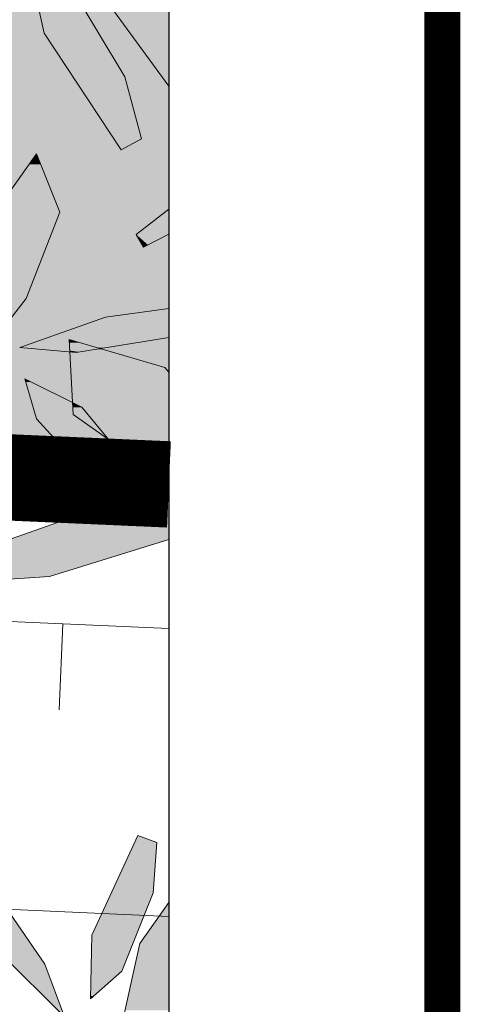
# Model space of a CAD drawing. Units: metres. Extents: x -3 to 103, y -2 to 72.
# Drawn here: x 100 to 101, y 41 to 42 of the extents above; entities that cross this region are included whole.
import ezdxf

# ---------------------------------------------------------------- set-up
doc = ezdxf.new("R2010")
doc.units = ezdxf.units.M
for name, pattern in [('LBTALUS', [4.8, 3, -1.8]), ('LHTALUS', [2, 1, 1]), ('LIMVOIE', [2, 1, 1]), ('LPSTR', [2, 1, 1])]:
    doc.linetypes.add(name, pattern=pattern)
doc.layers.get('0').update_dxf_attribs({"plot": 0})
doc.layers.add('0-Titre', color=7, linetype='Continuous')
for name, color, linetype, lineweight in [('BRD-Bordure_structurante', 191, 'LPSTR', 0), ('TRA-Calcaire', 41, 'Continuous', 0), ('VOI-Arbre', 96, 'Continuous', 0), ('VOI-Talus_bas', 160, 'LBTALUS', 13), ('VOI-Talus_hachures', 160, 'Continuous', 13), ('VOI-Talus_haut', 160, 'LHTALUS', 13), ('VOI-Voie', 150, 'LIMVOIE', 0)]:
    doc.layers.add(name, color=color, linetype=linetype, lineweight=lineweight)

# ---------------------------------------------------------------- blocks, each defined once
blk = doc.blocks.new('*E30')
at = {"layer": 'VOI-Arbre', "color": 44}
blk.add_line((12.5351, 18.7818), (10.8888, 21.028), dxfattribs=at)
at = {"layer": 'VOI-Arbre', "color": 62}
for points in [[(12.3434, 18.4148), (12.2277, 18.8461), (11.8432, 19.4883), (11.5471, 19.6964), (11.6669, 19.1498), (12.2042, 18.3381)], [(11.5432, 17.3042), (11.2634, 16.9471), (11.0899, 17.1305), (11.2302, 17.7683), (11.6156, 18.3114), (11.776, 17.9062)], [(12.3178, 15.862), (12.0111, 16.0362), (11.6142, 16.4682), (11.5339, 16.7479), (11.9302, 16.5491), (12.4173, 15.9612)], [(10.8292, 13.7606), (11.1792, 13.3927), (11.6721, 12.6783), (11.8091, 12.312), (11.362, 12.7572), (10.7458, 13.7005)], [(12.4519, 13.5245), (12.4266, 13.1727), (12.2074, 12.6286), (11.9894, 12.4358), (11.9984, 12.879), (12.3195, 13.5717)]]:
    blk.add_lwpolyline(points, close=True, dxfattribs=at)
for points in [[(12.5351, 17.7525), (12.3575, 17.6616), (12.3066, 17.7509), (12.5351, 17.9263)], [(12.5351, 17.0337), (11.8894, 16.93), (11.4998, 16.9639), (12.0941, 17.176), (12.5351, 17.2354)], [(12.5351, 15.9425), (12.2924, 15.936), (11.0678, 15.5055), (11.1153, 15.3342), (11.705, 15.3735), (12.5351, 15.6303)], [(12.5351, 12.2159), (12.3657, 11.9997), (12.1921, 12.1831), (12.3325, 12.8209), (12.5351, 13.1064)]]:
    blk.add_lwpolyline(points, dxfattribs=at)
at = {"layer": 'VOI-Arbre', "color": 64}
blk.add_lwpolyline([(12.5351, 16.7938), (12.5059, 16.8253), (11.8412, 17.0202), (11.8701, 16.4997), (12.4043, 16.1208), (12.5351, 16.091)], dxfattribs=at)
at = {"layer": 'VOI-Arbre', "color": 85, "linetype": 'Continuous', "true_color": 0x58ba48}
for points in [[(11.5927, 19.4883), (12.0459, 19.1498), (11.6669, 19.1498)], [(11.5927, 19.4883), (11.8432, 19.4883), (12.0459, 19.1498)], [(11.6669, 19.1498), (12.2277, 18.8461), (11.868, 18.8461)], [(11.6669, 19.1498), (12.0459, 19.1498), (12.2277, 18.8461)], [(11.868, 18.8461), (12.3434, 18.4148), (12.1535, 18.4148)], [(11.868, 18.8461), (12.2277, 18.8461), (12.3434, 18.4148)], [(12.1535, 18.4148), (12.2078, 18.3401), (12.2029, 18.3401)], [(12.1535, 18.4148), (12.3434, 18.4148), (12.2078, 18.3401)], [(11.6156, 18.3114), (11.6449, 18.2373), (11.563, 18.2373)], [(12.2029, 18.3401), (12.2078, 18.3401), (12.2042, 18.3381)], [(11.563, 18.2373), (11.776, 17.9062), (11.3281, 17.9062)], [(11.563, 18.2373), (11.6449, 18.2373), (11.776, 17.9062)], [(11.3281, 17.9062), (11.7227, 17.7683), (11.2302, 17.7683)], [(11.3281, 17.9062), (11.776, 17.9062), (11.7227, 17.7683)], [(12.5351, 17.9263), (12.5351, 17.757), (12.3066, 17.7509), (12.532, 17.7509)], [(11.2302, 17.7683), (11.5432, 17.3042), (11.1281, 17.3042)], [(11.2302, 17.7683), (11.7227, 17.7683), (11.5432, 17.3042)], [(12.3066, 17.7509), (12.3894, 17.6779), (12.3482, 17.6779)], [(12.3066, 17.7509), (12.532, 17.7509), (12.3894, 17.6779)], [(12.5351, 17.757), (12.5351, 17.7525), (12.5351, 17.757), (12.532, 17.7509)], [(12.3482, 17.6779), (12.3894, 17.6779), (12.3575, 17.6616)], [(11.1281, 17.3042), (11.5432, 17.3042), (11.4072, 17.1305)], [(12.5351, 17.2131), (12.5351, 17.176), (12.4253, 17.2206), (12.0941, 17.176)], [(12.5351, 17.2354), (12.5351, 17.2206), (12.5351, 17.2354), (12.4253, 17.2206)], [(12.5351, 17.2206), (12.5351, 17.2131), (12.5351, 17.2206), (12.4253, 17.2206)], [(12.5351, 17.1027), (12.5351, 17.0676), (12.0941, 17.176), (11.7904, 17.0676)], [(12.5351, 17.176), (12.5351, 17.1027), (12.5351, 17.176), (12.0941, 17.176)], [(11.7904, 17.0676), (12.4507, 17.0202), (11.6574, 17.0202)], [(12.5351, 17.0676), (12.5351, 17.0337), (11.7904, 17.0676), (12.4507, 17.0202)], [(11.5851, 16.9944), (11.8443, 16.9639), (11.4998, 16.9639)], [(11.5964, 16.9984), (11.8426, 16.9944), (11.5851, 16.9944)], [(11.5851, 16.9944), (11.8426, 16.9944), (11.8443, 16.9639)], [(11.6133, 17.0044), (11.8424, 16.9984), (11.5964, 16.9984)], [(11.5964, 16.9984), (11.8424, 16.9984), (11.8426, 16.9944)], [(11.6545, 17.0191), (11.8421, 17.0044), (11.6133, 17.0044)], [(11.6133, 17.0044), (11.8421, 17.0044), (11.8424, 16.9984)], [(11.6574, 17.0202), (11.8412, 17.0191), (11.6545, 17.0191)], [(11.6545, 17.0191), (11.8412, 17.0191), (11.8421, 17.0044)], [(11.6574, 17.0202), (11.8412, 17.0202), (11.8412, 17.0191)], [(11.8412, 17.0202), (11.8447, 17.0191), (11.8412, 17.0191)], [(11.8412, 17.0202), (12.4443, 17.0191), (11.8447, 17.0191)], [(11.8412, 17.0202), (12.4507, 17.0202), (12.4443, 17.0191)], [(11.8412, 17.0191), (11.8948, 17.0044), (11.8421, 17.0044)], [(11.8412, 17.0191), (11.8447, 17.0191), (11.8948, 17.0044)], [(11.8421, 17.0044), (11.9155, 16.9984), (11.8424, 16.9984)], [(11.8421, 17.0044), (11.8948, 17.0044), (11.9155, 16.9984)], [(11.8424, 16.9984), (11.9292, 16.9944), (11.8426, 16.9944)], [(11.8424, 16.9984), (11.9155, 16.9984), (11.9292, 16.9944)], [(11.8426, 16.9944), (12.0329, 16.9639), (11.8443, 16.9639)], [(11.8426, 16.9944), (11.9292, 16.9944), (12.0329, 16.9639)], [(11.8447, 17.0191), (12.3527, 17.0044), (11.8948, 17.0044)], [(11.8447, 17.0191), (12.4443, 17.0191), (12.3527, 17.0044)], [(11.8948, 17.0044), (12.3151, 16.9984), (11.9155, 16.9984)], [(11.8948, 17.0044), (12.3527, 17.0044), (12.3151, 16.9984)], [(11.9155, 16.9984), (12.2901, 16.9944), (11.9292, 16.9944)], [(11.9155, 16.9984), (12.3151, 16.9984), (12.2901, 16.9944)], [(11.9292, 16.9944), (12.1006, 16.9639), (12.0329, 16.9639)], [(11.9292, 16.9944), (12.2901, 16.9944), (12.1006, 16.9639)], [(11.4998, 16.9639), (11.8447, 16.9569), (11.5805, 16.9569)], [(11.4998, 16.9639), (11.8443, 16.9639), (11.8447, 16.9569)], [(11.5805, 16.9569), (11.845, 16.9521), (11.6356, 16.9521)], [(11.5805, 16.9569), (11.8447, 16.9569), (11.845, 16.9521)], [(11.6356, 16.9521), (11.8455, 16.9428), (11.7431, 16.9428)], [(11.6356, 16.9521), (11.845, 16.9521), (11.8455, 16.9428)], [(11.7431, 16.9428), (11.8455, 16.9428), (11.846, 16.9338)], [(11.8443, 16.9639), (12.0569, 16.9569), (11.8447, 16.9569)], [(11.8443, 16.9639), (12.0329, 16.9639), (12.0569, 16.9569)], [(11.8447, 16.9569), (12.027, 16.9521), (11.845, 16.9521)], [(11.8447, 16.9569), (12.0569, 16.9569), (12.027, 16.9521)], [(11.845, 16.9521), (11.9687, 16.9428), (11.8455, 16.9428)], [(11.845, 16.9521), (12.027, 16.9521), (11.9687, 16.9428)], [(11.8455, 16.9428), (11.9129, 16.9338), (11.846, 16.9338)], [(11.8455, 16.9428), (11.9687, 16.9428), (11.9129, 16.9338)], [(11.846, 16.9338), (11.8894, 16.93), (11.8462, 16.93)], [(11.846, 16.9338), (11.9129, 16.9338), (11.8894, 16.93)], [(11.8462, 16.93), (12.5059, 16.8253), (11.852, 16.8253)], [(11.8462, 16.93), (12.1486, 16.93), (12.5059, 16.8253)], [(12.032, 16.9529), (12.1486, 16.93), (11.8894, 16.93)], [(12.0569, 16.9569), (12.0705, 16.9529), (12.032, 16.9529)], [(12.032, 16.9529), (12.0705, 16.9529), (12.1486, 16.93)], [(12.0329, 16.9639), (12.1006, 16.9639), (12.0569, 16.9569)], [(12.5351, 16.6533), (12.5351, 16.6105), (11.852, 16.8253), (11.864, 16.6105)], [(12.5351, 16.7938), (12.5351, 16.6533), (12.5059, 16.8253), (11.852, 16.8253)], [(11.5339, 16.7479), (11.5801, 16.7247), (11.5406, 16.7247)], [(11.5406, 16.7247), (11.8078, 16.6105), (11.5734, 16.6105)], [(11.5406, 16.7247), (11.5801, 16.7247), (11.8078, 16.6105)], [(11.5734, 16.6105), (11.8656, 16.5815), (11.5817, 16.5815)], [(11.5734, 16.6105), (11.8078, 16.6105), (11.8656, 16.5815)], [(11.5817, 16.5815), (11.8701, 16.4997), (11.6052, 16.4997)], [(11.5817, 16.5815), (11.8656, 16.5815), (11.8701, 16.4997)], [(12.5351, 16.5881), (12.5351, 16.5815), (11.864, 16.6105), (11.8656, 16.5815)], [(12.5351, 16.6105), (12.5351, 16.5881), (12.5351, 16.6105), (11.864, 16.6105)], [(12.5351, 16.5573), (12.5351, 16.5491), (11.8656, 16.5815), (11.9302, 16.5491)], [(12.5351, 16.5815), (12.5351, 16.5573), (12.5351, 16.5815), (11.8656, 16.5815)], [(11.8656, 16.5815), (11.9005, 16.564), (11.8665, 16.564)], [(11.6052, 16.4997), (11.9146, 16.4682), (11.6142, 16.4682)], [(11.6052, 16.4997), (11.8701, 16.4997), (11.9146, 16.4682)], [(11.8665, 16.564), (11.9302, 16.5491), (11.8674, 16.5491)], [(11.8665, 16.564), (11.9005, 16.564), (11.9302, 16.5491)], [(11.8674, 16.5491), (11.9712, 16.4997), (11.8701, 16.4997)], [(11.8674, 16.5491), (11.9302, 16.5491), (11.9712, 16.4997)], [(11.8701, 16.4997), (12.095, 16.3502), (12.0809, 16.3502)], [(11.8701, 16.4997), (11.9712, 16.4997), (12.095, 16.3502)], [(12.5351, 16.4234), (12.5351, 16.3349), (11.9302, 16.5491), (12.1077, 16.3349)], [(12.5351, 16.5491), (12.5351, 16.4234), (12.5351, 16.5491), (11.9302, 16.5491)], [(11.6142, 16.4682), (12.1151, 16.3259), (11.7449, 16.3259)], [(11.6142, 16.4682), (11.9146, 16.4682), (12.1151, 16.3259)], [(11.7449, 16.3259), (12.3552, 16.0362), (12.0111, 16.0362)], [(11.7449, 16.3259), (12.1151, 16.3259), (12.3552, 16.0362)], [(12.0809, 16.3502), (12.095, 16.3502), (12.1151, 16.3259)], [(12.5351, 16.3304), (12.5351, 16.3259), (12.1077, 16.3349), (12.1151, 16.3259)], [(12.5351, 16.3349), (12.5351, 16.3304), (12.5351, 16.3349), (12.1077, 16.3349)], [(12.5351, 16.2161), (12.5351, 16.1208), (12.1151, 16.3259), (12.4043, 16.1208)], [(12.5351, 16.3259), (12.5351, 16.2161), (12.5351, 16.3259), (12.1151, 16.3259)], [(12.5351, 16.0973), (12.5351, 16.091), (12.5351, 16.0973), (12.4043, 16.1208)], [(12.5351, 16.1208), (12.5351, 16.0973), (12.5351, 16.1208), (12.4043, 16.1208)], [(12.0111, 16.0362), (12.4173, 15.9612), (12.1431, 15.9612)], [(12.0111, 16.0362), (12.3552, 16.0362), (12.4173, 15.9612)], [(12.1431, 15.9612), (12.3948, 15.9388), (12.1826, 15.9388)], [(12.1431, 15.9612), (12.4173, 15.9612), (12.3948, 15.9388)], [(12.2246, 15.9121), (12.301, 15.8715), (12.1091, 15.8715)], [(12.1826, 15.9388), (12.2924, 15.936), (12.1875, 15.936)], [(12.1826, 15.9388), (12.3948, 15.9388), (12.2924, 15.936)], [(12.1875, 15.936), (12.2924, 15.936), (12.2276, 15.9132)], [(12.2276, 15.9132), (12.2295, 15.9121), (12.2246, 15.9121)], [(12.2246, 15.9121), (12.2295, 15.9121), (12.301, 15.8715)], [(12.2924, 15.936), (12.3692, 15.9132), (12.2276, 15.9132)], [(12.2276, 15.9132), (12.3425, 15.8866), (12.2744, 15.8866)], [(12.2276, 15.9132), (12.3692, 15.9132), (12.3425, 15.8866)], [(12.2744, 15.8866), (12.3425, 15.8866), (12.3178, 15.862)], [(12.3948, 15.9388), (12.3921, 15.936), (12.2924, 15.936)], [(12.2924, 15.936), (12.3921, 15.936), (12.3692, 15.9132)], [(12.5351, 15.9209), (12.5351, 15.8715), (12.3948, 15.9388), (12.3273, 15.8715)], [(12.5351, 15.9425), (12.5351, 15.9388), (12.5351, 15.9425), (12.3948, 15.9388)], [(12.5351, 15.9388), (12.5351, 15.9209), (12.5351, 15.9388), (12.3948, 15.9388)], [(12.5351, 15.7103), (12.5351, 15.6687), (12.082, 15.862), (11.5321, 15.6687)], [(12.1091, 15.8715), (12.3178, 15.862), (12.082, 15.862)], [(12.5351, 15.862), (12.5351, 15.7103), (12.5351, 15.862), (12.082, 15.862)], [(12.1091, 15.8715), (12.301, 15.8715), (12.3178, 15.862)], [(12.5351, 15.8681), (12.5351, 15.862), (12.3273, 15.8715), (12.3178, 15.862)], [(12.5351, 15.8715), (12.5351, 15.8681), (12.5351, 15.8715), (12.3273, 15.8715)], [(11.5321, 15.6687), (12.1317, 15.5055), (11.0678, 15.5055)], [(12.5351, 15.6687), (12.5351, 15.6303), (11.5321, 15.6687), (12.1317, 15.5055)], [(11.0678, 15.5055), (11.705, 15.3735), (11.1044, 15.3735)], [(11.0678, 15.5055), (12.1317, 15.5055), (11.705, 15.3735)], [(11.1044, 15.3735), (11.705, 15.3735), (11.2088, 15.3404)], [(12.3195, 13.5717), (12.4519, 13.5245), (12.2977, 13.5245)], [(12.2977, 13.5245), (12.4266, 13.1727), (12.1346, 13.1727)], [(12.2977, 13.5245), (12.4519, 13.5245), (12.4266, 13.1727)], [(10.9469, 13.3927), (11.6176, 12.7572), (11.362, 12.7572)], [(10.9469, 13.3927), (11.1792, 13.3927), (11.6176, 12.7572)], [(12.1346, 13.1727), (12.3083, 12.879), (11.9984, 12.879)], [(12.1346, 13.1727), (12.4266, 13.1727), (12.3083, 12.879)], [(12.5351, 13.1064), (12.5351, 12.9588), (12.5351, 13.1064), (12.4303, 12.9588)], [(12.5351, 12.9222), (12.5351, 12.8209), (12.4303, 12.9588), (12.3325, 12.8209)], [(12.5351, 12.9588), (12.5351, 12.9222), (12.5351, 12.9588), (12.4303, 12.9588)], [(11.9984, 12.879), (12.2074, 12.6286), (11.9933, 12.6286)], [(11.9984, 12.879), (12.3083, 12.879), (12.2074, 12.6286)], [(12.5351, 12.5205), (12.5351, 12.3568), (12.3325, 12.8209), (12.2303, 12.3568)], [(12.5351, 12.8209), (12.5351, 12.5205), (12.5351, 12.8209), (12.3325, 12.8209)], [(11.362, 12.7572), (11.6721, 12.6783), (11.4413, 12.6783)], [(11.362, 12.7572), (11.6176, 12.7572), (11.6721, 12.6783)], [(11.4413, 12.6783), (11.7989, 12.3391), (11.7819, 12.3391)], [(11.4413, 12.6783), (11.6721, 12.6783), (11.7989, 12.3391)], [(11.9933, 12.6286), (12.0137, 12.4573), (11.9899, 12.4573)], [(11.9933, 12.6286), (12.2074, 12.6286), (12.0137, 12.4573)], [(11.9899, 12.4573), (12.0137, 12.4573), (11.9894, 12.4358)]]:
    blk.add_solid(points, dxfattribs=at)

msp = doc.modelspace()

# ---------------------------------------------------------------- linework, layer by layer
at = {"color": 2, "linetype": 'Continuous', "flags": 128}
msp.add_lwpolyline([(51.5745, 9.119), (51.5798, 53.5927), (94.5106, 53.5927), (94.5106, 50.3192), (100.6228, 50.3192), (100.6228, 9.119)], close=True, dxfattribs=at)
at = {"layer": '0-Titre', "color": 14, "const_width": 0.0625, "flags": 128}
msp.add_lwpolyline([(51.0984, -0.7884), (101.0978, -0.7884), (101.0978, 70.9488), (51.1069, 70.9488)], close=True, dxfattribs=at)
at = {"layer": '0-Titre'}
msp.add_lwpolyline([(51.5798, 53.5927), (100.6228, 53.5927), (100.6228, 9.119), (51.5798, 9.119)], close=True, dxfattribs=at)
at = {"layer": 'BRD-Bordure_structurante', "color": 191, "linetype": 'LPSTR', "lineweight": 0, "const_width": 0.15, "flags": 128}
msp.add_lwpolyline([(91.8334, 41.9954), (100.6228, 41.6082)], dxfattribs=at)
at = {"layer": 'TRA-Calcaire', "color": 41, "linetype": 'Continuous', "lineweight": 0}
for points in [[(100.6228, 42.5357), (100.6228, 42.3634), (91.6478, 42.7402), (91.7227, 42.3634)], [(100.6228, 42.1594), (100.6228, 41.9954), (91.7227, 42.3634), (91.8334, 41.9954)], [(100.6228, 42.3634), (100.6228, 42.1594), (100.6228, 42.3634), (91.7227, 42.3634)], [(100.6228, 41.9954), (100.6228, 41.6082), (100.6228, 41.9954), (91.8334, 41.9954)]]:
    msp.add_solid(points, dxfattribs=at)
at = {"layer": 'VOI-Talus_bas', "color": 160, "linetype": 'LBTALUS', "lineweight": 13, "flags": 128}
msp.add_lwpolyline([(100.6228, 39.8565), (95.4609, 40.0839, -0.204302), (93.162, 41.1862), (100.6228, 40.8575)], format="xyb", dxfattribs=at)
at = {"layer": 'VOI-Talus_hachures', "color": 160, "linetype": 'Continuous', "lineweight": 13}
msp.add_line((100.4386, 41.3661), (100.432, 41.2162), dxfattribs=at)
at = {"layer": 'VOI-Talus_haut', "color": 160, "linetype": 'LHTALUS', "lineweight": 13, "flags": 128}
msp.add_lwpolyline([(100.6228, 39.356), (95.4389, 39.5844, -0.278179), (92.2135, 41.7284), (100.6228, 41.358)], format="xyb", dxfattribs=at)
at = {"layer": 'VOI-Voie', "color": 252, "linetype": 'LIMVOIE', "lineweight": 0, "flags": 128}
msp.add_lwpolyline([(91.8334, 41.9954), (100.6228, 41.6082)], dxfattribs=at)

# ---------------------------------------------------------------- block references
at = {"layer": 'VOI-Arbre', "color": 96, "linetype": 'Continuous', "xscale": 0.25, "yscale": 0.25, "zscale": 0.25}
msp.add_blockref('*E30', (97.489, 37.605), dxfattribs=at)

doc.saveas('drawing.dxf')
